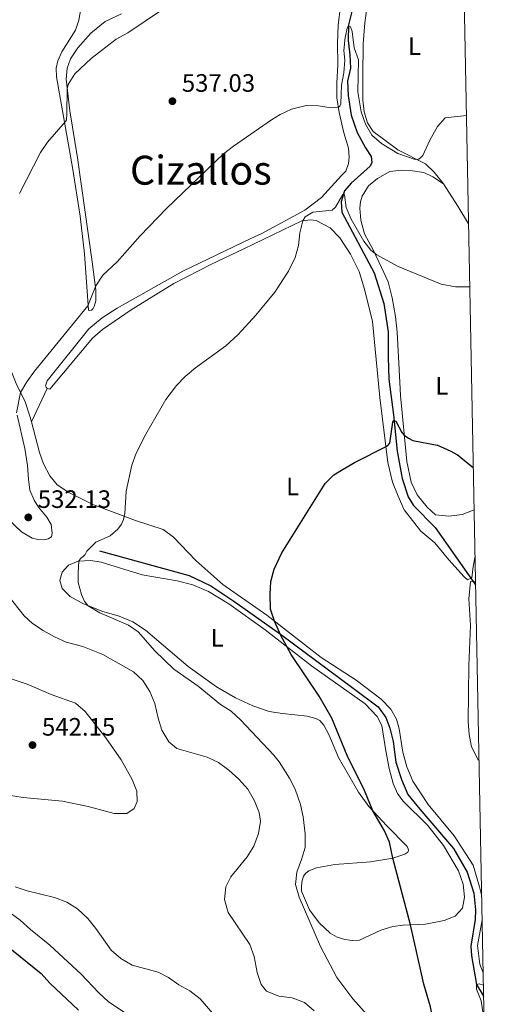
# Model space of a CAD drawing. Units: metres. Extents: x 628491 to 635430, y 702065 to 706822.
# Drawn here: x 635236 to 635430, y 702677 to 703068 of the extents above; entities that cross this region are included whole.
import ezdxf
from ezdxf.enums import TextEntityAlignment as Align

# ---------------------------------------------------------------- set-up
doc = ezdxf.new("R2010")
doc.units = ezdxf.units.M
doc.header["$MEASUREMENT"] = 0
doc.linetypes.add('DGN Style 3', pattern=[121.09594, 86.4971, -34.59884])
for name, color, linetype, lineweight in [('Altimetria', 7, 'Continuous', 0), ('Entidades rusticas', 7, 'Continuous', 0), ('Hidrografía', 7, 'Continuous', 0), ('Marco', 7, 'Continuous', 0), ('Textos rotulacion', 7, 'Continuous', 0)]:
    doc.layers.add(name, color=color, linetype=linetype, lineweight=lineweight)
doc.styles.add('Style-Arial', font='txt')
doc.styles.add('Style-Arial Narrow', font='txt')
doc.styles.add('Style-Times New Roman', font='txt')

# ---------------------------------------------------------------- blocks, each defined once
blk = doc.blocks.new('5PATER')
at = {"layer": 'Altimetria', "linetype": 'Continuous', "lineweight": 0}
h = blk.add_hatch(color=250, dxfattribs=at)
edge = h.paths.add_edge_path()
edge.add_ellipse((0, 0), major_axis=(-1.1, -1.11), ratio=0.999422, start_angle=0, end_angle=360)

msp = doc.modelspace()

# ---------------------------------------------------------------- linework, layer by layer
at = {"layer": 'Altimetria', "color": 30, "linetype": 'Continuous', "lineweight": 0, "flags": 128}
for points, elevation in [([(635235.74, 702998.923), (635244.186, 703015.237), (635246.954, 703019.407), (635254.137, 703027.648), (635254.439, 703028.316), (635254.641, 703030.593), (635254.704, 703040.592), (635255.075, 703042.339), (635257.849, 703046.498), (635264.221, 703052.719), (635274.256, 703060.332), (635278.92, 703062.883), (635299.605, 703076.87)], 540), ([(635234.647, 702911.801), (635236.19, 702919.788), (635238.724, 702924.098), (635241.781, 702928.383), (635262.963, 702954.261), (635266.166, 702962.23), (635268.861, 702966.445), (635274.614, 702971.844), (635283.758, 702982.19), (635294.212, 702992.946), (635316.85, 703014.81), (635320.836, 703017.86), (635336.014, 703028.212), (635339.402, 703030.376), (635343.978, 703032.45), (635349.723, 703033.953), (635354.674, 703033.852), (635359.721, 703033.048), (635362.573, 703033.292), (635363.226, 703033.737), (635363.536, 703034.691), (635363.835, 703042.025), (635364.714, 703047.026), (635365.094, 703052.012), (635364.765, 703055.792), (635365.292, 703060.946), (635366.176, 703065.259), (635366.789, 703065.565)], 535), ([(635366.789, 703065.565), (635367.459, 703065.262), (635368.015, 703063.359), (635368.807, 703056.852), (635370.525, 703052.151), (635370.296, 703039.379), (635371.668, 703031.404), (635373.323, 703026.548), (635375.952, 703022.168), (635379.694, 703018.835), (635386.233, 703014.898), (635393.156, 703012.446), (635394.408, 703012.663), (635395.096, 703013.074), (635396.157, 703014.115), (635398.989, 703020.206), (635401.945, 703025.581), (635405.063, 703029.103), (635413.552, 703029.969)], 535), ([(635361.394, 702993.524), (635364.316, 702998.577), (635365.06, 702998.381), (635365.748, 702993.373), (635367.716, 702988.779), (635372.662, 702979.978), (635375.445, 702976.412), (635377.82, 702974.569), (635386.298, 702969.906), (635403.434, 702962.887), (635409.143, 702961.847), (635414.875, 702961.841)], 530), ([(635375.209, 702671.094), (635368.317, 702678.694), (635361.962, 702687.155), (635355.428, 702699.587), (635346.96, 702719.16), (635345.595, 702724.185), (635346.115, 702729.156), (635347.956, 702734.065), (635349.329, 702738.873), (635349.365, 702744.327), (635348.579, 702751.048), (635347.52, 702755.936), (635345.446, 702762.071), (635343.196, 702766.54), (635339.022, 702772.956), (635336.962, 702775.586), (635323.683, 702789.689), (635319.994, 702793.099), (635315.771, 702795.78), (635306.82, 702803.066), (635297.195, 702809.769), (635289.585, 702817.167), (635282.937, 702824.61), (635279.122, 702827.276), (635267.795, 702832.287), (635263.149, 702834.974), (635261.592, 702836.761), (635260.487, 702839.462), (635259.069, 702844.293), (635259.075, 702848.159), (635259.334, 702852.756), (635260.002, 702853.807), (635261.163, 702854.56), (635261.933, 702855.395), (635262.573, 702856.697), (635266.088, 702860.276), (635271.892, 702862.832), (635274.849, 702865.534), (635276.29, 702867.491), (635277.16, 702869.394), (635277.648, 702871.696), (635278.167, 702880.628), (635280.433, 702890.974), (635282.22, 702895.649), (635285.994, 702903.267), (635294.032, 702917.02), (635298.153, 702922.62), (635301.704, 702926.196), (635305.714, 702929.655), (635317.885, 702938.423), (635322.758, 702942.895), (635329.818, 702950.585), (635337.291, 702959.69), (635342.711, 702968.112), (635345.421, 702973.483), (635346.719, 702978.264), (635347.26, 702983.291), (635348.389, 702988.162), (635349.354, 702989.633), (635352.396, 702991.514), (635360.151, 702992.344), (635361.394, 702993.524)], 530), ([(635417.151, 702844.605), (635415.145, 702844.719), (635414.404, 702837.851), (635415.136, 702827.124), (635414.502, 702811.216), (635414.261, 702788.95), (635414.573, 702783.82), (635415.481, 702778.908), (635418.212, 702773.815), (635418.532, 702773.481)], 520), ([(635352.94, 702673.894), (635349.117, 702677.274), (635344.237, 702679.121), (635338.909, 702679.796), (635334.042, 702681.741), (635331.868, 702684.469), (635330.294, 702689.217), (635329.13, 702695.588), (635327.371, 702700.269), (635318.719, 702713.075), (635317.32, 702718.172), (635317.775, 702723.291), (635319.839, 702727.264), (635326.353, 702735.148), (635329, 702739.386), (635330.801, 702744.439), (635331.677, 702749.367), (635331.129, 702752.877), (635329.282, 702757.52), (635326.574, 702762.057), (635322.974, 702766.025), (635319.062, 702769.623), (635314.935, 702772.723), (635310.385, 702774.798), (635298.33, 702778.218), (635295.12, 702780.867), (635292.392, 702785.537), (635290.913, 702790.313), (635289.571, 702796.23), (635287.663, 702800.949), (635284.821, 702805.371), (635281.179, 702808.802), (635268.874, 702815.587), (635260.976, 702818.824), (635254.286, 702820.531), (635249.747, 702822.626), (635245.155, 702825.173), (635240.986, 702827.957), (635237.633, 702831.017), (635231.149, 702839.276)], 535), ([(635227.227, 702760.337), (635237.259, 702758.735), (635252.939, 702757.341), (635263.07, 702755.201), (635273.381, 702752.358), (635278.445, 702752.474), (635281.417, 702754.393), (635282.558, 702757.143), (635282.452, 702761.244), (635280.528, 702765.889), (635276.185, 702773.701), (635270.178, 702782.447), (635261.936, 702792.962), (635258.066, 702796.235), (635248.395, 702799.803), (635238.841, 702803.794), (635226.089, 702808.085)], 540), ([(635234.063, 702723.274), (635238.793, 702721.651), (635249.739, 702719.014), (635254.61, 702717.212), (635258.815, 702714.5), (635262.955, 702710.65), (635266.096, 702706.754), (635272.283, 702698.04), (635276.044, 702694.746), (635280.644, 702692.083), (635290.908, 702689.392), (635295.02, 702687.18), (635299.105, 702684.298), (635303.577, 702681.896), (635307.627, 702678.69), (635314.242, 702671.094)], 535), ([(635232.048, 702712.974), (635236.053, 702709.981), (635240.106, 702706.314), (635247.906, 702700.053), (635260.262, 702688.543), (635267.321, 702681.11), (635271.061, 702677.727), (635281.929, 702670.366)], 530), ([(635403.863, 702603.476), (635406.829, 702607.684), (635410.254, 702617.392), (635411.86, 702627.717), (635413.515, 702632.568), (635416.089, 702636.862), (635418.924, 702647.371), (635420.24, 702661.522), (635420.452, 702667.092), (635420.223, 702672.616), (635419.414, 702677.993), (635417.526, 702682.629), (635417.461, 702684.412), (635418.582, 702684.717), (635420.266, 702684.136)], 520)]:
    msp.add_lwpolyline(points, dxfattribs=dict(at, elevation=elevation))
at = {"layer": 'Altimetria', "color": 30, "linetype": 'Continuous', "lineweight": 30, "elevation": 525, "flags": 128}
for points in [[(635396.589, 702684.524), (635391.267, 702708.119), (635384.305, 702734.619), (635382.938, 702740.962), (635380.992, 702745.565), (635376.354, 702753.421), (635372.932, 702761.564), (635366.025, 702775.428), (635359.93, 702790.378), (635354.951, 702799.025), (635343.833, 702815.69), (635339.745, 702823.231), (635337.196, 702828.887), (635335.636, 702833.654), (635335.446, 702839.703), (635335.721, 702844.712), (635337.001, 702849.54), (635340.094, 702856.145), (635357.281, 702883.587), (635360.804, 702887.098), (635363.784, 702888.916), (635368.998, 702892.058), (635382.178, 702898.662), (635382.988, 702899.638), (635384.19, 702908.041), (635384.669, 702908.669), (635385.412, 702908.436), (635387.768, 702903.923), (635388.775, 702902.824), (635390.492, 702901.708), (635392.212, 702900.737), (635401.859, 702898.841)], [(635416.276, 702889.701), (635409.817, 702895.027), (635407.441, 702896.415), (635401.859, 702898.841)], [(635230.505, 702700.051), (635244.457, 702688.775), (635247.898, 702685.008), (635259.205, 702674.224)], [(635394.673, 702606.623), (635397.852, 702610.529), (635400.362, 702614.85), (635402.131, 702619.704), (635402.748, 702624.763), (635402.908, 702630.048), (635401.393, 702664.482), (635399.159, 702675.55), (635396.589, 702684.524)]]:
    msp.add_lwpolyline(points, dxfattribs=at)
at = {"layer": 'Entidades rusticas', "color": 92, "linetype": 'Continuous', "lineweight": 0, "extrusion": (0.000589951, 0.001235, 0.999999), "elevation": 1777.002, "flags": 128}
msp.add_lwpolyline([(635240.112, 702906.555), (635246.41, 702919.74)], dxfattribs=at)
at = {"layer": 'Entidades rusticas', "color": 92, "linetype": 'Continuous', "lineweight": 0}
for points in [[(635240.538, 702908.214, 534.097), (635240.053, 702910.066, 534.244), (635238.037, 702916.07, 534.745), (635234.414, 702923.364, 535.245), (635232.379, 702928.656, 535.579), (635230.211, 702937.051, 536.303), (635227.039, 702951.995, 537.973), (635223.076, 702978.933, 539.866), (635220.332, 702999.354, 541.814), (635218.764, 703006.166, 542.482), (635215.637, 703016.048, 543.094), (635211.938, 703028.582, 544.597), (635209.233, 703039.593, 545.376), (635208.104, 703048.211, 546.156), (635205.451, 703061.217, 546.99), (635199.468, 703083.148, 549.829)], [(635404.417, 703002.843, 533.49), (635400.687, 703007.395, 534.491), (635397.247, 703010.763, 534.937), (635386.24, 703016.397, 535.271), (635376.487, 703023.637, 535.438), (635374.153, 703027.048, 535.438), (635372.807, 703031.431, 535.493), (635372.324, 703036.148, 535.827), (635372.259, 703045.914, 536.551), (635372.481, 703058.452, 537.442), (635373.163, 703066.809, 538.054), (635375.154, 703081.618, 539)], [(635363.232, 703071.376, 537.973), (635362.52, 703065.943, 537.639), (635362.26, 703058.751, 537.082), (635362.394, 703050.266, 536.526), (635361.916, 703042.866, 536.025), (635361.94, 703036.985, 535.357), (635362.929, 703031.222, 534.8), (635364.782, 703023.048, 533.965), (635366.549, 703017.015, 533.075), (635366.918, 703013.406, 532.741), (635366.638, 703010.883, 532.351), (635365.597, 703007.881, 532.184), (635363.803, 703006.075, 531.627), (635355.915, 702997.443, 531.182), (635349.19, 702992.381, 531.182), (635332.089, 702983.028, 532.24), (635327.726, 702981.076, 532.908), (635300.73, 702968.098, 533.631), (635274.65, 702953.386, 534.355), (635268.597, 702949.481, 534.578), (635263.388, 702945.163, 534.689), (635246.844, 702924.428, 534.355), (635246.152, 702922.486, 534.244), (635246.35, 702921.911, 534.077), (635246.836, 702921.399, 534.077)], [(635260.127, 703072.437, 542.37), (635259.402, 703067.894, 542.148), (635258.085, 703063.866, 542.148), (635252.658, 703055.313, 542.148), (635251.034, 703051.791, 541.925), (635250.313, 703048.781, 541.758), (635250.508, 703045.319, 541.48), (635256.8, 703009.339, 538.53), (635259.928, 702989.978, 537.361), (635261.672, 702974.929, 536.303), (635263.189, 702952.545, 535.023), (635263.758, 702952.495, 535.023), (635264.366, 702952.586, 535.023), (635265.096, 702953.244, 535.023), (635265.545, 702954.052, 535.023), (635266.103, 702956.318, 535.023), (635266.105, 702960.487, 535.134), (635264.691, 702971.821, 535.579), (635258.787, 703013.101, 538.585), (635255.75, 703031.854, 539.42), (635254.406, 703044.469, 540.144), (635254.77, 703048.878, 540.534), (635256.076, 703052.479, 540.589), (635258.937, 703056.93, 540.867), (635264.184, 703062.708, 540.701), (635269.795, 703067.372, 540.867), (635276.326, 703070.48, 540.589)], [(635416.596, 702873.216, 524.108), (635411.795, 702871.28, 524.025), (635406.561, 702870.719, 524.025), (635401.18, 702871.207, 524.026), (635397.836, 702874.181, 524.026), (635393.869, 702879.202, 524.081), (635391.576, 702884.18, 524.137), (635389.76, 702892.389, 524.359), (635387.277, 702918.682, 525.974), (635386.614, 702931.493, 526.53), (635385.902, 702943.771, 527.644), (635385.282, 702950.024, 528.033), (635384.018, 702957.541, 528.367), (635382.328, 702963.786, 528.924), (635379.772, 702969.59, 529.202), (635376.357, 702976.629, 530.204), (635373.028, 702982.881, 530.649), (635371.462, 702988.41, 531.039), (635371.159, 702993.158, 531.484), (635371.366, 702995.647, 531.818), (635372.067, 702997.909, 532.041), (635374.561, 703001.978, 532.208), (635378.166, 703004.913, 532.653), (635383.086, 703007.706, 533.043), (635387.803, 703008.188, 533.043), (635391.151, 703008.136, 533.043), (635396.547, 703007.354, 533.6), (635400.135, 703005.549, 533.822), (635404.417, 703002.843, 533.49)], [(635404.417, 703002.843, 533.49), (635410.104, 702993.996, 533.072), (635414.271, 702986.928, 532.933), (635414.39, 702986.825, 532.929)], [(635246.836, 702921.399, 534.077), (635247.864, 702921.194, 534.077), (635264.786, 702941.419, 533.297), (635268.762, 702944.916, 533.075), (635280.194, 702952.776, 532.908), (635297.11, 702963.239, 532.852), (635312.134, 702970.827, 532.741), (635325.053, 702976.975, 532.128), (635348.117, 702988.132, 530.013), (635351.62, 702988.54, 529.846), (635353.749, 702988.199, 529.735), (635359.341, 702985.344, 529.345), (635363.191, 702981.322, 529.289), (635367.404, 702974.833, 528.733), (635370.858, 702967.901, 528.176), (635373.027, 702960.894, 528.065), (635376.22, 702948.125, 527.23), (635379.061, 702917.794, 525.671), (635382.272, 702892.052, 524.781), (635384.169, 702884.234, 524.614), (635386.302, 702878.582, 524.558), (635388.726, 702873.138, 524.28), (635395.348, 702864.733, 523.389), (635400.904, 702860.077, 522.635), (635406.467, 702853.324, 521.244), (635412.556, 702846.554, 520.826), (635413.916, 702845.301, 520.826), (635415.677, 702846.126, 520.826), (635416.143, 702850.638, 521.105), (635416.953, 702854.796, 521.106)], [(635234.906, 702910.842, 534.911), (635237.944, 702897.577, 533.353), (635238.978, 702890.779, 532.963), (635239.405, 702885.315, 532.685), (635239.932, 702880.954, 531.961), (635241.681, 702876.988, 531.961), (635243.319, 702874.201, 531.961), (635246.638, 702870.301, 531.571), (635248.344, 702867.405, 531.571), (635248.752, 702863.938, 531.571), (635248.571, 702862.481, 531.571), (635247.124, 702861.628, 531.571), (635245.509, 702861.207, 531.571), (635243.054, 702861.343, 531.571), (635240.859, 702861.899, 531.571), (635236.648, 702864.397, 531.627), (635228.301, 702872.278, 532.072)], [(635419.578, 702719.595, 520.94), (635418.728, 702723.281, 520.94), (635416.166, 702731.873, 521.636), (635408.638, 702743.552, 522.61), (635398.346, 702755.998, 523.167), (635392.209, 702765.246, 523), (635389.827, 702770.939, 523), (635388.269, 702776.753, 523), (635386.732, 702786.094, 522.833), (635385.762, 702789.897, 522.888), (635383.479, 702793.877, 523), (635379.663, 702797.861, 523.111), (635369.705, 702805.427, 523.278), (635355.758, 702814.488, 523.612), (635334.173, 702831.232, 525.226), (635316.605, 702843.523, 526.005), (635305.842, 702853, 527.007), (635297.068, 702862.281, 528.566), (635292.873, 702865.384, 528.733), (635281.919, 702868.95, 529.568), (635264.943, 702875.274, 531.293), (635255.411, 702880.05, 532.295), (635250.753, 702883.165, 532.685), (635247.815, 702886.663, 532.796), (635245.267, 702891.434, 533.075), (635243.747, 702895.964, 533.13), (635240.538, 702908.214, 534.097)], [(635397.175, 702708.367, 524.001), (635388.291, 702707.993, 525.503), (635384.18, 702707.495, 525.782), (635379.509, 702706.049, 526.283), (635370.996, 702702.103, 527.396), (635368.212, 702701.962, 527.73), (635365.194, 702702.362, 528.12), (635362.152, 702703.261, 528.454), (635359.272, 702704.869, 528.676), (635354.995, 702708.936, 528.843), (635351.104, 702714.099, 529.177), (635347.949, 702721.558, 529.623), (635347.865, 702723.805, 529.623), (635348.132, 702725.83, 529.623), (635348.747, 702727.524, 529.567), (635349.598, 702728.749, 529.511), (635350.798, 702729.644, 529.4), (635353.892, 702730.775, 528.899), (635361.163, 702732.188, 528.064), (635375.373, 702733.17, 526.283), (635384.284, 702734.612, 525.002), (635388.996, 702736.27, 524.557), (635390.155, 702736.988, 524.446), (635390.423, 702737.694, 524.334), (635390.37, 702738.408, 524.279), (635389.93, 702739.275, 524.279), (635381.841, 702747.47, 524.613), (635374.737, 702755.175, 525.114), (635370.645, 702760.841, 525.114), (635362.669, 702774.735, 525.002), (635358.844, 702783.78, 525.058), (635356.805, 702787.575, 525.336), (635355.249, 702789.398, 525.392), (635353.631, 702790.224, 525.615), (635350.233, 702791.097, 525.782), (635340.389, 702792.139, 526.728), (635335.031, 702793.027, 527.229), (635328.603, 702795.263, 527.452), (635321.631, 702798.474, 528.454), (635314.083, 702802.806, 528.509), (635302.821, 702810.941, 528.565), (635285.914, 702825.353, 529.066), (635280.797, 702828.658, 528.899), (635275.474, 702830.864, 529.232), (635268.469, 702832.83, 529.622), (635260.994, 702835.876, 530.179), (635255.937, 702838.753, 530.624), (635252.74, 702841.866, 530.902), (635251.828, 702845.132, 530.68), (635252.769, 702848.422, 530.568), (635255.335, 702851.135, 530.457), (635259.155, 702852.745, 530.012), (635264.153, 702853.078, 529.678), (635268.302, 702852.327, 529.066), (635284.565, 702847.34, 527.952), (635298.543, 702844.943, 526.895), (635304.666, 702843.321, 526.561), (635310.975, 702840.662, 526.227), (635319.007, 702835.747, 525.893), (635333.526, 702825.425, 525.336), (635351.862, 702811.153, 524.612), (635373.241, 702796.053, 523.944), (635378.026, 702791.009, 523.944), (635379.821, 702787.399, 523.944), (635381.411, 702777.379, 523.721), (635382.723, 702770.324, 523.944), (635384.347, 702764.294, 523.944), (635386.099, 702760.435, 523.944), (635388.268, 702757.492, 523.944), (635398.142, 702747.668, 523.862), (635404.373, 702739.676, 523.861), (635410.377, 702729.603, 523.722), (635412.155, 702724.337, 523.583), (635412.715, 702719.103, 523.583), (635411.907, 702714.774, 523.444), (635409.04, 702711.542, 523.583), (635404.648, 702709.915, 523.861), (635397.175, 702708.367, 524.001)], [(635419.763, 702710.077, 520.861), (635417.952, 702699.985, 520.523), (635418.802, 702692.481, 520.523), (635420.172, 702688.997, 520.15)]]:
    msp.add_polyline3d(points, dxfattribs=at)
at = {"layer": 'Hidrografía', "color": 142, "linetype": 'DGN Style 3', "lineweight": 25}
for points in [[(635369.102, 703076.303, 535.626), (635366.623, 703065.998, 535.125), (635366.459, 703059.766, 534.345), (635367.096, 703054.118, 533.844), (635367.385, 703048.837, 533.622), (635367.055, 703047.135, 533.009), (635366.217, 703043.7, 532.675), (635366.423, 703037.957, 532.23), (635367.714, 703030.083, 531.952), (635370.063, 703023.179, 531.841), (635373.362, 703017.141, 531.562), (635375.588, 703013.698, 531.507), (635375.846, 703011.303, 531.395), (635375.168, 703009.896, 531.284), (635367.721, 703003.141, 530.727), (635365.073, 703000.003, 530.171), (635363.64, 702995.622, 529.725), (635363.961, 702991.551, 529.391), (635376.801, 702967.481, 527.833), (635380.687, 702955.262, 527.053), (635382.385, 702943.921, 526.219), (635382.337, 702933.908, 525.662), (635382.679, 702925.204, 525.495), (635384.515, 702910.937, 525.105), (635385.955, 702896.502, 524.437), (635387.917, 702885.688, 523.881), (635390.327, 702878.391, 523.324), (635392.517, 702874.912, 523.101), (635401.054, 702866.11, 522.105), (635416.198, 702844.662, 520), (635417.174, 702843.421, 519.927)], [(635267.644, 702856.843, 529.128), (635303.31, 702847.071, 525.899), (635311.826, 702842.928, 525.565), (635321.006, 702836.915, 525.342), (635339.619, 702823.741, 524.118), (635368.493, 702802.244, 523.005), (635378.418, 702794.786, 523.005), (635381.515, 702790.571, 522.782), (635383.045, 702786.397, 522.782), (635384.332, 702781.089, 522.782), (635385.469, 702772.792, 522.671), (635387.64, 702765.892, 522.671), (635390.194, 702759.981, 522.671), (635394.957, 702754.083, 522.671), (635408.376, 702738.479, 521.669), (635413.762, 702729.144, 521.223), (635416.464, 702720.734, 521.112), (635417.147, 702714.159, 521.001), (635417.045, 702710.242, 520.667), (635415.271, 702699.668, 520.444), (635415.528, 702695.884, 520.333), (635417.461, 702684.412, 520), (635420.196, 702679.992, 520), (635420.354, 702679.622, 519.953)]]:
    msp.add_polyline3d(points, dxfattribs=at)
at = {"layer": 'Marco', "color": 250, "linetype": 'Continuous', "lineweight": 0, "flags": 128}
msp.add_lwpolyline([(628492.24, 706692.04), (631916.09, 706756.03), (635339.91, 706821.7), (635384.85, 704508.4), (635429.76, 702195.1), (632003.66, 702129.47), (628577.54, 702065.49), (628534.9, 704378.77)], close=True, dxfattribs=at)

# ---------------------------------------------------------------- block references
at = {"layer": 'Altimetria', "color": 250, "linetype": 'Continuous', "lineweight": 0}
for p in [(635296.582, 703035.677, 537.033), (635239.293, 702870.183, 532.134), (635240.962, 702779.64, 542.153)]:
    msp.add_blockref('5PATER', p, dxfattribs=at)

# ---------------------------------------------------------------- texts
at = {"layer": 'Altimetria', "color": 250, "linetype": 'Continuous', "lineweight": 0, "style": 'Style-Arial'}
for s, p in [('537.03', (635300.332, 703039.427, 537.033)), ('532.13', (635243.043, 702873.933, 532.134)), ('542.15', (635244.712, 702783.39, 542.153))]:
    msp.add_text(s, height=7, dxfattribs=at).set_placement(p)
at = {"layer": 'Entidades rusticas', "color": 92, "linetype": 'Continuous', "lineweight": 0, "style": 'Style-Arial Narrow'}
for p in [(635392.832, 703057.528, 536.988), (635403.695, 702922.539, 526.558), (635344.403, 702882.471, 525.822), (635314.39, 702822.317, 527.106)]:
    msp.add_text('L', height=7, dxfattribs=at).set_placement(p, align=Align.MIDDLE_CENTER)
at = {"layer": 'Textos rotulacion', "color": 250, "linetype": 'Continuous', "lineweight": 0, "style": 'Style-Times New Roman'}
msp.add_text('Cizallos', height=11.5, dxfattribs=at).set_placement((635307.907, 703008.24, 535.104), align=Align.MIDDLE_CENTER)

doc.saveas('drawing.dxf')
